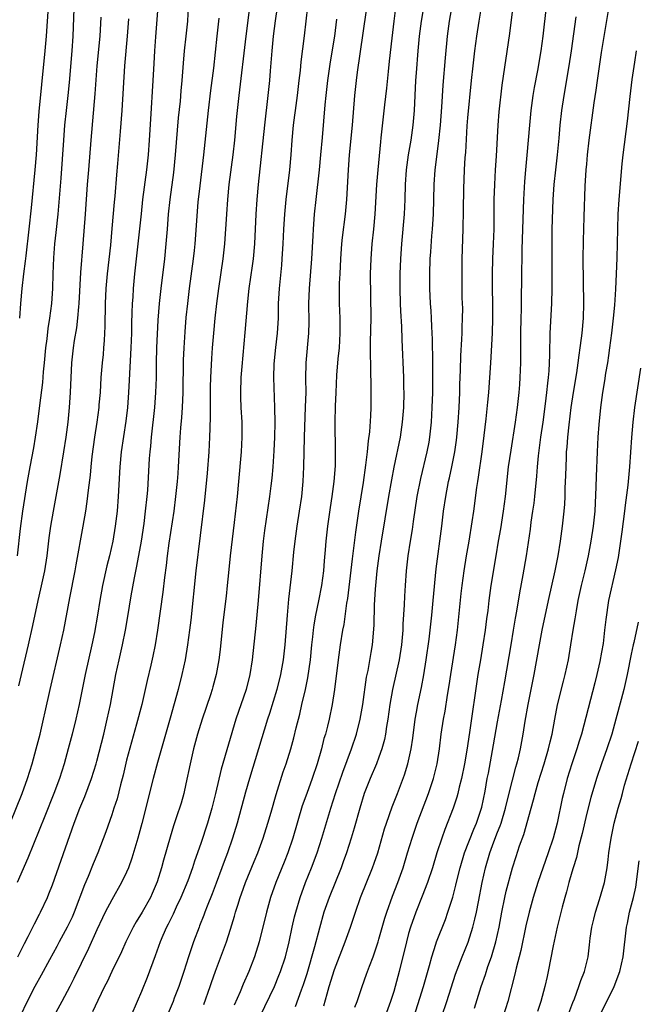
# Model space of a CAD drawing. Units: inches. Extents: x 2628000 to 2631000, y 1473000 to 1476000.
# Drawn here: x 2629167 to 2629250, y 1473783 to 1473915 of the extents above; entities that cross this region are included whole.
import ezdxf

# ---------------------------------------------------------------- set-up
doc = ezdxf.new("R2010")
doc.units = ezdxf.units.IN
doc.header["$MEASUREMENT"] = 0
doc.layers.add('LD26281473_2ft', color=230, linetype='Continuous')

msp = doc.modelspace()

# ---------------------------------------------------------------- linework, layer by layer
at = {"layer": 'LD26281473_2ft'}
for points, elevation in [([(2629173.95, 1473917.95), (2629173.74, 1473913), (2629173.6, 1473911), (2629173.24, 1473906.76), (2629173.06, 1473905), (2629172.84, 1473903), (2629172.65, 1473901), (2629172.48, 1473899), (2629172.12, 1473893.88), (2629171.73, 1473889), (2629171.47, 1473886.53), (2629171.29, 1473885), (2629171.13, 1473883.13), (2629171.04, 1473881), (2629171, 1473879), (2629170.88, 1473877), (2629170.61, 1473875), (2629170.37, 1473873.63), (2629170.23, 1473872.23), (2629170.07, 1473871), (2629169.9, 1473869), (2629169.77, 1473867.77), (2629169.66, 1473866.34), (2629169.24, 1473863.24), (2629168.97, 1473861.03), (2629168.68, 1473859), (2629168.44, 1473857.56), (2629167.94, 1473855), (2629167.59, 1473853), (2629166.99, 1473849.01), (2629166.67, 1473846.67), (2629166.24, 1473843)], 11150), ([(2629201.53, 1473918.47), (2629201.04, 1473915.04), (2629200.77, 1473913), (2629200.55, 1473911), (2629200.33, 1473908.33), (2629200.24, 1473907), (2629200.05, 1473905), (2629199.58, 1473901), (2629198.74, 1473893), (2629198.56, 1473891), (2629198.41, 1473889), (2629198.22, 1473885), (2629198.04, 1473883), (2629197.92, 1473882.08), (2629197.47, 1473879), (2629197.27, 1473877.27), (2629196.93, 1473873.07), (2629196.51, 1473868.51), (2629196.4, 1473867), (2629196.35, 1473865), (2629196.35, 1473864.35), (2629196.41, 1473863), (2629196.51, 1473861), (2629196.53, 1473859), (2629196.42, 1473857), (2629196.07, 1473853), (2629195.88, 1473851), (2629195.48, 1473847.48), (2629194.95, 1473843), (2629194.72, 1473840.72), (2629194.57, 1473839), (2629194.41, 1473837.59), (2629193.98, 1473834.02), (2629193.59, 1473830.41), (2629193.41, 1473829), (2629193.05, 1473827), (2629192.63, 1473825.37), (2629192.52, 1473825), (2629192.29, 1473824.29), (2629191.17, 1473821), (2629190.56, 1473819), (2629190.02, 1473817), (2629189.55, 1473815), (2629189, 1473812.3), (2629188.7, 1473811), (2629188.33, 1473809.67), (2629187.7, 1473807.7), (2629187.34, 1473806.66), (2629186.87, 1473805.13), (2629185.98, 1473802.02), (2629185.71, 1473801), (2629185.12, 1473799.12), (2629185, 1473798.8), (2629184.46, 1473797.54), (2629184.21, 1473797), (2629183.1, 1473795), (2629182.29, 1473793.71), (2629181.89, 1473793), (2629180.89, 1473791), (2629180.31, 1473789.69), (2629179, 1473787.04), (2629178.36, 1473785.64), (2629178.02, 1473785), (2629177.12, 1473783.12), (2629176.42, 1473781.58)], 11136), ([(2629191.41, 1473782.59), (2629192.28, 1473785), (2629192.46, 1473785.54), (2629193, 1473787.07), (2629194.07, 1473789.93), (2629194.44, 1473791), (2629195, 1473792.71), (2629195.54, 1473794.46), (2629195.68, 1473795), (2629195.97, 1473795.97), (2629196.31, 1473797), (2629196.5, 1473797.5), (2629197.02, 1473799), (2629198.17, 1473801.83), (2629198.67, 1473803), (2629199.42, 1473805), (2629200.05, 1473807), (2629200.49, 1473808.49), (2629201.15, 1473810.85), (2629202.11, 1473813.89), (2629202.5, 1473815), (2629203.13, 1473817), (2629203.53, 1473818.47), (2629203.86, 1473819.86), (2629204.34, 1473821.66), (2629204.62, 1473823), (2629205.09, 1473825), (2629205.42, 1473826.58), (2629205.76, 1473829), (2629205.96, 1473831), (2629206.09, 1473832.09), (2629206.18, 1473833), (2629206.27, 1473833.73), (2629206.49, 1473835), (2629206.92, 1473836.92), (2629207.33, 1473839), (2629207.57, 1473841), (2629207.66, 1473842.34), (2629207.79, 1473843.79), (2629207.87, 1473845), (2629208.1, 1473847), (2629208.47, 1473849.53), (2629208.72, 1473851), (2629208.99, 1473853), (2629209.14, 1473855.14), (2629209.17, 1473857), (2629209.12, 1473861), (2629209.16, 1473863.16), (2629209.23, 1473865), (2629209.35, 1473867.35), (2629209.52, 1473869.52), (2629209.67, 1473871), (2629209.77, 1473873), (2629209.76, 1473875), (2629209.71, 1473877), (2629209.71, 1473879.71), (2629209.76, 1473881), (2629209.87, 1473883), (2629210.02, 1473885), (2629210.11, 1473885.89), (2629210.48, 1473889), (2629210.66, 1473891), (2629210.89, 1473895), (2629211.04, 1473897), (2629211.42, 1473901), (2629211.74, 1473905), (2629211.97, 1473907), (2629212.12, 1473908.12), (2629213.7, 1473919)], 11130), ([(2629217.52, 1473919), (2629217, 1473915), (2629216.74, 1473912.74), (2629216.4, 1473909.6), (2629216.23, 1473908.23), (2629216.01, 1473905.99), (2629215.75, 1473903.75), (2629215.28, 1473899.28), (2629215.22, 1473898.78), (2629214.84, 1473895), (2629214.69, 1473893), (2629214.45, 1473889), (2629214.27, 1473887), (2629214.06, 1473885), (2629213.89, 1473883), (2629213.83, 1473881), (2629213.89, 1473875), (2629213.84, 1473871.84), (2629213.82, 1473869.82), (2629213.85, 1473869), (2629213.85, 1473867.85), (2629213.92, 1473866.08), (2629213.93, 1473865), (2629213.91, 1473863), (2629213.86, 1473861.86), (2629213.71, 1473859.71), (2629213.53, 1473858.47), (2629213.41, 1473857), (2629213.21, 1473855.21), (2629212.87, 1473852.87), (2629212.25, 1473849), (2629211.83, 1473846.17), (2629211.38, 1473842.62), (2629210.76, 1473837.24), (2629210.65, 1473836.65), (2629210.26, 1473833.74), (2629210.11, 1473833), (2629209.8, 1473831), (2629209.52, 1473829), (2629209, 1473824.98), (2629208.7, 1473823), (2629208.29, 1473821), (2629208.06, 1473820.06), (2629207.79, 1473819), (2629207.6, 1473818.4), (2629207.26, 1473817), (2629206.69, 1473815), (2629206.02, 1473813), (2629205.27, 1473811), (2629204.68, 1473809.32), (2629203.39, 1473805), (2629202.72, 1473803), (2629202.24, 1473801.76), (2629201.11, 1473799), (2629200.41, 1473797), (2629199.84, 1473795), (2629198.87, 1473791), (2629198.25, 1473789), (2629197.46, 1473787), (2629196.7, 1473785.3), (2629196.29, 1473784.29), (2629195.5, 1473782.5)], 11128), ([(2629199, 1473781), (2629200.91, 1473785), (2629201.53, 1473786.47), (2629201.74, 1473787), (2629202.39, 1473789), (2629202.89, 1473791), (2629203.31, 1473793), (2629203.63, 1473794.37), (2629203.79, 1473795), (2629204.37, 1473797), (2629205.12, 1473799), (2629205.93, 1473801), (2629206.66, 1473803), (2629207.3, 1473805), (2629208.51, 1473809), (2629209.16, 1473811), (2629210.13, 1473813.87), (2629211.29, 1473817), (2629211.96, 1473819), (2629212.47, 1473821), (2629212.82, 1473823), (2629213.35, 1473826.65), (2629213.55, 1473827.55), (2629213.97, 1473829.97), (2629214.13, 1473831), (2629214.35, 1473833.65), (2629214.4, 1473836.4), (2629214.53, 1473838.53), (2629214.78, 1473841), (2629215.04, 1473843), (2629215.35, 1473845), (2629216.35, 1473851), (2629216.74, 1473853.26), (2629217.07, 1473854.93), (2629217.9, 1473859), (2629218.2, 1473861), (2629218.36, 1473863), (2629218.41, 1473865), (2629218.38, 1473865.62), (2629218.37, 1473867), (2629218.14, 1473872.14), (2629218.09, 1473873.91), (2629217.96, 1473875.96), (2629217.92, 1473877), (2629217.85, 1473879), (2629217.86, 1473881), (2629217.94, 1473883), (2629218.09, 1473885), (2629218.43, 1473889), (2629218.53, 1473891), (2629218.59, 1473893), (2629218.74, 1473895), (2629219.01, 1473897), (2629219.34, 1473899), (2629219.63, 1473901), (2629219.8, 1473903), (2629219.99, 1473907), (2629220.06, 1473908.06), (2629220.3, 1473911), (2629220.48, 1473913), (2629220.72, 1473915), (2629221.4, 1473919)], 11126), ([(2629225.14, 1473918.86), (2629224.46, 1473915), (2629224.2, 1473913), (2629223.92, 1473910.08), (2629223.6, 1473906.4), (2629223.43, 1473903.43), (2629223.25, 1473901), (2629223.04, 1473898.96), (2629222.75, 1473896.75), (2629222.54, 1473895), (2629222.4, 1473893), (2629222.29, 1473889), (2629222.17, 1473887), (2629222.09, 1473886.09), (2629221.94, 1473883.94), (2629221.88, 1473883), (2629221.81, 1473881), (2629221.82, 1473879), (2629221.92, 1473877), (2629222, 1473876), (2629222.06, 1473875), (2629222.09, 1473873.91), (2629222.15, 1473873), (2629222.18, 1473872.18), (2629222.19, 1473871), (2629222.21, 1473870.21), (2629222.23, 1473867), (2629222.21, 1473865), (2629222.14, 1473863), (2629222.02, 1473861), (2629221.82, 1473859), (2629221.71, 1473858.29), (2629221.47, 1473857), (2629220.6, 1473853.4), (2629220.13, 1473851), (2629219.61, 1473847.61), (2629219.47, 1473846.53), (2629219.22, 1473845), (2629218.92, 1473843), (2629218.69, 1473841), (2629218.54, 1473839), (2629218.43, 1473837.57), (2629218.39, 1473836.39), (2629218.22, 1473833.78), (2629218.21, 1473833), (2629218.05, 1473831), (2629217.73, 1473829), (2629216.85, 1473825), (2629216.49, 1473823), (2629216.2, 1473821), (2629216.03, 1473820.03), (2629215.88, 1473819), (2629215.74, 1473818.26), (2629215.39, 1473817), (2629215, 1473815.9), (2629214.66, 1473815), (2629213.82, 1473813), (2629213.02, 1473810.98), (2629212.41, 1473809), (2629211.66, 1473806.34), (2629211.25, 1473805), (2629210.62, 1473803), (2629210.2, 1473801.8), (2629209.91, 1473801), (2629208.28, 1473797), (2629207.6, 1473795), (2629207, 1473792.84), (2629206.34, 1473790.34), (2629205.28, 1473786.72), (2629204.79, 1473785.21), (2629204.53, 1473784.53), (2629203.72, 1473782.28)], 11124), ([(2629185.22, 1473917), (2629184.88, 1473912.88), (2629184.75, 1473911), (2629184.68, 1473909.32), (2629184.54, 1473907), (2629184.2, 1473901.8), (2629184.04, 1473899), (2629183.89, 1473897), (2629183.68, 1473895), (2629183.16, 1473891), (2629182.94, 1473889.06), (2629182.51, 1473885), (2629182.07, 1473881), (2629181.89, 1473879), (2629181.82, 1473877.82), (2629181.75, 1473877), (2629181.72, 1473875.72), (2629181.66, 1473874.34), (2629181.64, 1473873), (2629181.58, 1473871), (2629181.36, 1473866.64), (2629181.26, 1473865), (2629181.1, 1473863), (2629180.88, 1473861.12), (2629180.26, 1473857), (2629180.08, 1473855), (2629179.88, 1473851), (2629179.71, 1473849), (2629179.48, 1473847), (2629179.16, 1473845), (2629178.7, 1473843), (2629178.35, 1473841.65), (2629177.75, 1473839), (2629177.38, 1473837), (2629177.08, 1473835), (2629176.67, 1473832.67), (2629176.32, 1473831), (2629175.42, 1473827), (2629174.6, 1473823), (2629174.15, 1473821), (2629173.65, 1473819), (2629173.13, 1473817), (2629172.58, 1473815), (2629171.94, 1473813), (2629171.19, 1473811), (2629169.96, 1473807.96), (2629167.71, 1473802.29), (2629166.27, 1473799)], 11144), ([(2629166.32, 1473789), (2629167.22, 1473790.78), (2629167.74, 1473791.74), (2629168.57, 1473793.43), (2629169.26, 1473794.74), (2629169.41, 1473795), (2629170.33, 1473797), (2629170.53, 1473797.47), (2629171, 1473798.71), (2629173.94, 1473807), (2629174.71, 1473809), (2629175.39, 1473810.61), (2629176.29, 1473813), (2629176.9, 1473815), (2629177, 1473815.36), (2629177.91, 1473819), (2629178.38, 1473821), (2629178.81, 1473823), (2629179.57, 1473827), (2629179.98, 1473829), (2629180.18, 1473829.82), (2629180.43, 1473831), (2629180.84, 1473833), (2629181.16, 1473834.84), (2629181.61, 1473837.61), (2629182.05, 1473840.05), (2629182.4, 1473841.6), (2629183.01, 1473845), (2629183.35, 1473847.35), (2629183.56, 1473849), (2629183.78, 1473851), (2629183.85, 1473851.85), (2629184.09, 1473856.09), (2629184.16, 1473857), (2629184.25, 1473857.75), (2629184.36, 1473859), (2629184.8, 1473863), (2629184.95, 1473865), (2629185.01, 1473866.99), (2629185.03, 1473869), (2629185.07, 1473871), (2629185.24, 1473874.76), (2629185.42, 1473877), (2629185.64, 1473879), (2629186.14, 1473883), (2629186.34, 1473885), (2629186.49, 1473887), (2629186.66, 1473889), (2629186.89, 1473891), (2629187.36, 1473894.64), (2629187.6, 1473897), (2629188.01, 1473901.99), (2629188.25, 1473904.25), (2629188.36, 1473905.64), (2629188.49, 1473907), (2629188.65, 1473909.35), (2629188.8, 1473911), (2629189.03, 1473913), (2629189.24, 1473915), (2629189.35, 1473917)], 11142), ([(2629170.43, 1473917), (2629170.16, 1473913), (2629169.99, 1473911), (2629169.51, 1473906.49), (2629169.15, 1473902.85), (2629169.03, 1473901), (2629168.8, 1473897), (2629168.65, 1473895), (2629168.15, 1473889.85), (2629167.84, 1473887), (2629167.4, 1473883.4), (2629167.33, 1473882.67), (2629167.11, 1473881), (2629166.88, 1473879), (2629166.7, 1473877), (2629166.55, 1473875)], 11152), ([(2629197.63, 1473917.63), (2629197.06, 1473913), (2629196.14, 1473905), (2629195.83, 1473902.17), (2629195.53, 1473899), (2629195.3, 1473897), (2629194.78, 1473893), (2629194.58, 1473891), (2629194.44, 1473889), (2629194.19, 1473885), (2629193.97, 1473883), (2629193.39, 1473879), (2629193.12, 1473877), (2629192.89, 1473875), (2629192.7, 1473873), (2629192.54, 1473871), (2629192.44, 1473869.56), (2629192.3, 1473867), (2629192.26, 1473865.74), (2629192.24, 1473864.24), (2629192.25, 1473861.75), (2629192.2, 1473860.2), (2629192.19, 1473859), (2629192.08, 1473857), (2629191.86, 1473854.14), (2629191.49, 1473850.51), (2629190.35, 1473841), (2629189.64, 1473834.36), (2629189.49, 1473833), (2629189.22, 1473831), (2629188.88, 1473829), (2629188.44, 1473827), (2629187.93, 1473825), (2629186.85, 1473821.15), (2629185.99, 1473818.01), (2629185.16, 1473815.16), (2629184.57, 1473813), (2629183.03, 1473806.97), (2629182.5, 1473805), (2629181.71, 1473802.29), (2629181.25, 1473801), (2629181, 1473800.42), (2629180.33, 1473799), (2629179, 1473796.69), (2629178.12, 1473795), (2629177.75, 1473794.25), (2629177, 1473792.64), (2629175.86, 1473790.14), (2629173.9, 1473786.1), (2629173.33, 1473785), (2629172.25, 1473783), (2629171.21, 1473781)], 11138), ([(2629205.37, 1473917), (2629204.95, 1473913.05), (2629204.48, 1473909.52), (2629204.38, 1473908.38), (2629204.23, 1473907), (2629203.98, 1473905), (2629203.7, 1473903), (2629203.63, 1473902.37), (2629203.44, 1473901), (2629203.26, 1473899), (2629203.12, 1473897), (2629202.93, 1473895), (2629202.45, 1473891), (2629202.26, 1473889), (2629202.14, 1473887), (2629202.06, 1473885), (2629201.94, 1473883), (2629201.87, 1473882.13), (2629201.55, 1473879), (2629201.44, 1473877), (2629201.41, 1473875), (2629201.3, 1473873), (2629201.08, 1473871.08), (2629200.84, 1473868.84), (2629200.79, 1473867), (2629200.95, 1473863), (2629200.98, 1473860.98), (2629200.93, 1473859), (2629200.85, 1473857.15), (2629200.71, 1473855), (2629200.56, 1473853.44), (2629200.45, 1473852.45), (2629200.26, 1473851), (2629199.6, 1473846.4), (2629199.42, 1473845), (2629199.21, 1473843), (2629198.71, 1473837), (2629198.4, 1473833.6), (2629197.93, 1473829), (2629197.61, 1473827), (2629197.09, 1473825), (2629195.73, 1473821), (2629193.73, 1473814.27), (2629192.97, 1473811), (2629192.48, 1473809), (2629191.9, 1473807), (2629191, 1473804.25), (2629190.14, 1473801.86), (2629189.86, 1473801), (2629189.23, 1473799.23), (2629188.32, 1473797), (2629187.69, 1473795.69), (2629187.26, 1473794.74), (2629186.59, 1473793.41), (2629186.37, 1473793), (2629185.88, 1473791.88), (2629185.51, 1473791), (2629184.86, 1473789.14), (2629183.78, 1473786.22), (2629183, 1473784.33), (2629182.42, 1473783), (2629181.57, 1473781)], 11134), ([(2629207.6, 1473782.4), (2629208.01, 1473784.01), (2629208.3, 1473785), (2629209, 1473787.27), (2629210.45, 1473791), (2629211.16, 1473793), (2629211.83, 1473795), (2629212.54, 1473797), (2629214.15, 1473801), (2629214.38, 1473801.62), (2629214.84, 1473803), (2629215.76, 1473806.24), (2629216.01, 1473807), (2629216.79, 1473809.21), (2629217.5, 1473811), (2629218.47, 1473813.53), (2629218.91, 1473815), (2629219.35, 1473817), (2629219.57, 1473818.43), (2629219.9, 1473821), (2629220.05, 1473821.95), (2629220.24, 1473823), (2629220.72, 1473825.28), (2629221.04, 1473826.96), (2629221.39, 1473829), (2629221.76, 1473831.76), (2629222.12, 1473835), (2629222.33, 1473837), (2629222.73, 1473841.27), (2629223.47, 1473847), (2629223.72, 1473849), (2629224.01, 1473851), (2629224.39, 1473853), (2629224.51, 1473853.49), (2629224.84, 1473855), (2629225.23, 1473857), (2629225.44, 1473858.56), (2629225.5, 1473859), (2629225.69, 1473861), (2629225.82, 1473863), (2629225.9, 1473865), (2629225.91, 1473866.09), (2629225.99, 1473867.99), (2629226.04, 1473869.96), (2629226.19, 1473872.19), (2629226.22, 1473873), (2629226.23, 1473873.77), (2629226.28, 1473875), (2629226.29, 1473876.29), (2629226.24, 1473877.76), (2629226.21, 1473881), (2629226.23, 1473883), (2629226.37, 1473887), (2629226.41, 1473889.59), (2629226.43, 1473892.43), (2629226.54, 1473895), (2629226.64, 1473896.64), (2629226.7, 1473897.3), (2629226.91, 1473900.91), (2629227, 1473902), (2629227.47, 1473907), (2629227.68, 1473909), (2629227.92, 1473911), (2629228.18, 1473913), (2629228.49, 1473915), (2629228.85, 1473917.15)], 11122), ([(2629211.77, 1473782.23), (2629212.06, 1473783), (2629212.74, 1473785), (2629213.35, 1473786.65), (2629213.72, 1473787.72), (2629214.21, 1473789), (2629214.88, 1473791), (2629215, 1473791.37), (2629215.8, 1473794.2), (2629216.06, 1473795), (2629216.85, 1473797.15), (2629217.57, 1473799), (2629218.27, 1473801), (2629218.85, 1473803), (2629219.46, 1473805), (2629220.15, 1473807), (2629221.68, 1473811), (2629222.34, 1473813), (2629222.83, 1473815), (2629223.15, 1473817), (2629223.41, 1473819), (2629223.71, 1473821), (2629223.91, 1473822.09), (2629224.25, 1473824.25), (2629224.47, 1473825.53), (2629224.69, 1473827), (2629225.33, 1473831), (2629225.6, 1473833), (2629226.07, 1473837.93), (2629226.2, 1473839), (2629226.47, 1473841), (2629226.79, 1473843), (2629227.15, 1473845), (2629227.58, 1473847.58), (2629227.78, 1473849), (2629228.19, 1473852.19), (2629228.31, 1473853), (2629228.42, 1473853.58), (2629228.9, 1473857), (2629229.19, 1473859.19), (2629229.47, 1473861.47), (2629229.7, 1473863.7), (2629229.81, 1473865), (2629230.09, 1473869), (2629230.3, 1473873), (2629230.36, 1473875), (2629230.36, 1473877), (2629230.33, 1473879), (2629230.31, 1473881), (2629230.37, 1473883), (2629230.45, 1473885), (2629230.51, 1473887), (2629230.55, 1473891), (2629230.6, 1473893), (2629230.71, 1473895), (2629230.83, 1473896.83), (2629231.07, 1473901), (2629231.22, 1473902.78), (2629231.63, 1473906.37), (2629232.63, 1473913.37), (2629233.11, 1473917)], 11120), ([(2629237.52, 1473917), (2629237.07, 1473913), (2629236.8, 1473911), (2629236.35, 1473908.35), (2629235.93, 1473906.07), (2629235.76, 1473905), (2629235.49, 1473903), (2629235.3, 1473901), (2629235.13, 1473899), (2629234.95, 1473896.95), (2629234.74, 1473895), (2629234.6, 1473893.4), (2629234.48, 1473891), (2629234.34, 1473887), (2629234.27, 1473884.27), (2629234.23, 1473880.23), (2629234.17, 1473877.83), (2629234.16, 1473876.16), (2629234.12, 1473875), (2629234.08, 1473873), (2629234.08, 1473869.92), (2629234.07, 1473869), (2629233.99, 1473867), (2629233.93, 1473866.07), (2629233.84, 1473865), (2629233.64, 1473863), (2629233.38, 1473861), (2629232.76, 1473857.24), (2629232.44, 1473855), (2629232.02, 1473851), (2629231.76, 1473849), (2629231.38, 1473846.62), (2629231.09, 1473845), (2629230.75, 1473843), (2629230.1, 1473839), (2629229.81, 1473837), (2629229.66, 1473835.66), (2629229.5, 1473834.5), (2629229.33, 1473833), (2629229.02, 1473831), (2629228.67, 1473829), (2629228.35, 1473827), (2629227.23, 1473819.23), (2629226.85, 1473816.85), (2629226.53, 1473815), (2629226.14, 1473813), (2629225.83, 1473811.83), (2629225.64, 1473811), (2629225.5, 1473810.5), (2629224.99, 1473809.01), (2629223.87, 1473806.13), (2629223.48, 1473805), (2629222.82, 1473803), (2629222.21, 1473801), (2629221.55, 1473799), (2629220.84, 1473797.16), (2629219.97, 1473795), (2629219.25, 1473793), (2629219, 1473792.13), (2629218.7, 1473791), (2629217.74, 1473787), (2629217.2, 1473785), (2629217, 1473784.34), (2629216.56, 1473783), (2629215.83, 1473781)], 11118), ([(2629223.5, 1473781), (2629224.17, 1473783), (2629225.34, 1473786.66), (2629226.21, 1473789), (2629227.01, 1473790.99), (2629227.66, 1473793), (2629227.94, 1473794.06), (2629228.14, 1473795), (2629228.4, 1473796.4), (2629228.92, 1473799), (2629229.37, 1473801), (2629229.95, 1473803), (2629230.5, 1473804.5), (2629231, 1473805.79), (2629231.35, 1473806.65), (2629231.46, 1473807), (2629232.06, 1473809), (2629232.22, 1473809.78), (2629233, 1473812.81), (2629233.46, 1473814.54), (2629233.6, 1473815), (2629233.82, 1473815.82), (2629234.09, 1473817), (2629234.46, 1473819), (2629234.73, 1473820.73), (2629235.12, 1473823), (2629235.94, 1473827), (2629236.62, 1473831), (2629236.99, 1473833.01), (2629237.85, 1473837), (2629238.77, 1473841), (2629239.16, 1473843), (2629239.48, 1473845), (2629239.74, 1473847), (2629239.95, 1473849), (2629240.04, 1473849.96), (2629240.09, 1473851), (2629240.12, 1473852.12), (2629240.2, 1473853.8), (2629240.26, 1473856.26), (2629240.3, 1473857), (2629240.36, 1473857.64), (2629240.45, 1473859), (2629240.63, 1473860.63), (2629240.93, 1473863), (2629241.23, 1473865), (2629241.67, 1473867.67), (2629241.86, 1473869), (2629241.97, 1473870.03), (2629242.13, 1473871), (2629242.32, 1473872.32), (2629242.39, 1473873), (2629242.56, 1473875), (2629242.63, 1473877), (2629242.54, 1473883), (2629242.56, 1473885.44), (2629242.68, 1473888.68), (2629242.8, 1473892.8), (2629242.93, 1473895), (2629243, 1473895.77), (2629243.11, 1473897), (2629243.34, 1473899), (2629244, 1473904), (2629244.27, 1473905.73), (2629244.45, 1473907), (2629245, 1473910.77), (2629246.03, 1473917)], 11114), ([(2629165.3, 1473807), (2629166.91, 1473811), (2629167.64, 1473813), (2629168.27, 1473815), (2629168.83, 1473817), (2629169.35, 1473819), (2629169.82, 1473821), (2629170.02, 1473821.98), (2629170.69, 1473825), (2629172.09, 1473831), (2629172.52, 1473833), (2629173.34, 1473837.34), (2629174.07, 1473841), (2629174.2, 1473841.8), (2629175.16, 1473847), (2629175.5, 1473849), (2629175.7, 1473850.3), (2629175.86, 1473851.86), (2629176.13, 1473853.87), (2629176.22, 1473855), (2629176.36, 1473856.36), (2629176.73, 1473859), (2629177.04, 1473861), (2629177.29, 1473863), (2629177.32, 1473863.32), (2629177.46, 1473865), (2629177.59, 1473867), (2629177.75, 1473869), (2629177.88, 1473870.12), (2629177.95, 1473871), (2629178, 1473872), (2629178.08, 1473873), (2629178.11, 1473873.89), (2629178.15, 1473877), (2629178.24, 1473879), (2629178.41, 1473881), (2629178.86, 1473884.86), (2629179.07, 1473887.07), (2629179.37, 1473890.63), (2629179.45, 1473891.45), (2629179.67, 1473894.33), (2629179.82, 1473895.82), (2629180.01, 1473897.99), (2629180.16, 1473900.16), (2629180.39, 1473903), (2629180.76, 1473909), (2629181.13, 1473913), (2629181.32, 1473915.32)], 11146), ([(2629166.49, 1473825.51), (2629166.83, 1473827), (2629167.78, 1473831), (2629168.37, 1473833.63), (2629169.06, 1473837), (2629169.44, 1473838.56), (2629169.97, 1473841), (2629170.3, 1473843), (2629170.58, 1473845.42), (2629170.79, 1473847), (2629171.14, 1473849), (2629171.52, 1473851), (2629172.04, 1473853.96), (2629172.55, 1473857), (2629172.86, 1473859), (2629173.11, 1473861), (2629173.29, 1473863), (2629173.43, 1473865), (2629173.64, 1473869), (2629173.86, 1473871), (2629174, 1473872), (2629174.3, 1473873.7), (2629174.44, 1473875), (2629174.55, 1473876.55), (2629174.61, 1473877), (2629174.84, 1473881.16), (2629175.13, 1473885), (2629175.46, 1473889), (2629175.74, 1473893), (2629175.89, 1473895), (2629176.21, 1473899), (2629176.77, 1473905.23), (2629177.03, 1473909), (2629177.42, 1473913), (2629177.56, 1473915.56)], 11148), ([(2629193.42, 1473915.42), (2629193.18, 1473913), (2629192.69, 1473908.69), (2629192.31, 1473905.69), (2629192, 1473903), (2629191.37, 1473897), (2629190.85, 1473892.85), (2629190.62, 1473890.62), (2629190.21, 1473885), (2629190.11, 1473884.11), (2629189.99, 1473883), (2629189.44, 1473879), (2629189.19, 1473877), (2629189, 1473875.12), (2629188.84, 1473873.16), (2629188.7, 1473871), (2629188.63, 1473869.37), (2629188.57, 1473865), (2629188.48, 1473863), (2629188.38, 1473861.62), (2629188.25, 1473860.25), (2629188.17, 1473859), (2629187.96, 1473855), (2629187.89, 1473854.11), (2629187.82, 1473853), (2629187.61, 1473851), (2629187.35, 1473849), (2629186.71, 1473844.71), (2629186.47, 1473843), (2629186.31, 1473841.69), (2629186.1, 1473840.1), (2629185.89, 1473838.11), (2629185.16, 1473833), (2629184.84, 1473831), (2629184.53, 1473829.47), (2629184.26, 1473828.26), (2629183.78, 1473826.22), (2629183.52, 1473825), (2629183.04, 1473823), (2629182.35, 1473820.35), (2629181, 1473815.47), (2629180.52, 1473813.48), (2629180.17, 1473812.17), (2629179.71, 1473810.29), (2629179.29, 1473809), (2629179, 1473808.12), (2629178.18, 1473805.82), (2629177.12, 1473803), (2629176.5, 1473801.5), (2629175.83, 1473799.83), (2629175.32, 1473798.68), (2629173.92, 1473795), (2629173.65, 1473794.35), (2629173, 1473792.99), (2629171.9, 1473791), (2629171.6, 1473790.4), (2629170.6, 1473788.6), (2629169.48, 1473786.52), (2629168.62, 1473785), (2629167.61, 1473783), (2629166.66, 1473781)], 11140), ([(2629209.3, 1473915.3), (2629209, 1473913), (2629208.45, 1473909.55), (2629208.08, 1473907), (2629207.84, 1473905), (2629207.72, 1473903.72), (2629207.36, 1473899.36), (2629207.15, 1473897), (2629206.95, 1473895), (2629206.49, 1473891), (2629206.27, 1473889), (2629206.12, 1473887), (2629206.08, 1473886.08), (2629205.91, 1473883), (2629205.59, 1473879), (2629205.53, 1473877), (2629205.54, 1473874.46), (2629205.51, 1473873), (2629205.17, 1473869), (2629205.12, 1473866.88), (2629205.13, 1473865), (2629205.08, 1473863.08), (2629204.92, 1473859), (2629204.84, 1473855), (2629204.76, 1473853), (2629204.55, 1473851), (2629204.25, 1473849), (2629203.93, 1473847), (2629203.66, 1473845), (2629203.5, 1473843.5), (2629203.26, 1473841), (2629202.82, 1473837.18), (2629202.62, 1473835), (2629202.3, 1473831), (2629202.08, 1473829), (2629201.74, 1473827), (2629201.26, 1473825), (2629200.24, 1473821.76), (2629199.98, 1473821), (2629198.78, 1473817), (2629197.54, 1473813), (2629197, 1473811.19), (2629195.89, 1473807), (2629195.27, 1473805), (2629194.58, 1473803), (2629194.15, 1473801.85), (2629193.85, 1473801), (2629193.07, 1473798.93), (2629192.51, 1473797.49), (2629191.84, 1473795.84), (2629191.53, 1473795), (2629191.4, 1473794.6), (2629190.84, 1473793.16), (2629190.76, 1473793), (2629190, 1473791), (2629189.32, 1473789), (2629188.69, 1473787), (2629188.02, 1473785), (2629187.42, 1473783.42), (2629187.26, 1473783), (2629186.58, 1473781.42)], 11132), ([(2629219.75, 1473781), (2629221.01, 1473785), (2629221.44, 1473786.56), (2629221.82, 1473787.82), (2629222.13, 1473789), (2629222.69, 1473790.69), (2629222.78, 1473791), (2629223.96, 1473794.04), (2629224.3, 1473795), (2629224.96, 1473797.04), (2629225.37, 1473798.63), (2629225.6, 1473799.6), (2629225.95, 1473801), (2629226.54, 1473803), (2629227.79, 1473806.21), (2629228.15, 1473807), (2629228.82, 1473809), (2629228.85, 1473809.15), (2629229.3, 1473811.29), (2629229.6, 1473813), (2629229.75, 1473813.75), (2629230.46, 1473817.54), (2629231, 1473820.66), (2629231.52, 1473823.52), (2629231.95, 1473826.05), (2629232.82, 1473831), (2629233.15, 1473833), (2629233.39, 1473834.61), (2629233.57, 1473835.57), (2629233.97, 1473838.03), (2629234.45, 1473840.45), (2629234.88, 1473843), (2629235.42, 1473846.58), (2629235.54, 1473847.54), (2629235.76, 1473849), (2629235.91, 1473850.09), (2629236.01, 1473851), (2629236.27, 1473853.73), (2629236.35, 1473855), (2629236.49, 1473856.49), (2629236.81, 1473859), (2629237.12, 1473861), (2629237.47, 1473863.47), (2629237.65, 1473865), (2629237.75, 1473866.25), (2629237.85, 1473867), (2629237.93, 1473867.93), (2629238.03, 1473870.03), (2629238.04, 1473871), (2629238.09, 1473872.09), (2629238.09, 1473873), (2629238.29, 1473877), (2629238.34, 1473879), (2629238.36, 1473881), (2629238.34, 1473885), (2629238.37, 1473887), (2629238.48, 1473891), (2629238.6, 1473893), (2629238.82, 1473895), (2629239.05, 1473897), (2629239.27, 1473899.27), (2629239.42, 1473901), (2629239.64, 1473903), (2629239.95, 1473905), (2629240.65, 1473909), (2629240.96, 1473911), (2629241.6, 1473915.6)], 11116), ([(2629227.9, 1473782.1), (2629228.78, 1473785), (2629229.36, 1473786.64), (2629229.7, 1473787.7), (2629230.17, 1473789), (2629230.76, 1473791), (2629231.2, 1473793), (2629231.57, 1473795), (2629231.98, 1473797), (2629232.16, 1473797.84), (2629233, 1473801), (2629233.48, 1473802.52), (2629233.96, 1473803.96), (2629234.52, 1473805.48), (2629235.51, 1473809), (2629235.85, 1473810.15), (2629236.04, 1473811), (2629236.46, 1473812.46), (2629237.27, 1473815), (2629237.87, 1473817), (2629238.06, 1473817.94), (2629238.33, 1473819), (2629238.69, 1473821), (2629239.07, 1473822.93), (2629239.87, 1473826.13), (2629240.1, 1473827), (2629240.53, 1473829), (2629240.88, 1473831), (2629241.2, 1473833), (2629241.46, 1473834.54), (2629241.61, 1473835.61), (2629241.87, 1473837), (2629242.3, 1473839), (2629242.79, 1473841), (2629243.24, 1473843), (2629243.62, 1473845), (2629243.93, 1473847), (2629244.13, 1473849), (2629244.28, 1473852.28), (2629244.31, 1473853.69), (2629244.45, 1473857), (2629244.55, 1473859), (2629244.67, 1473860.67), (2629244.89, 1473863), (2629245.16, 1473865), (2629245.44, 1473866.56), (2629245.59, 1473867.6), (2629245.84, 1473869), (2629245.97, 1473869.97), (2629246.13, 1473871), (2629246.39, 1473873), (2629246.6, 1473875), (2629246.78, 1473876.78), (2629246.92, 1473878.92), (2629247.02, 1473881), (2629247.1, 1473883.1), (2629247.26, 1473889), (2629247.38, 1473891), (2629247.8, 1473895.8), (2629247.92, 1473897), (2629248.48, 1473901.52), (2629248.86, 1473904.86), (2629249.14, 1473907.14), (2629249.47, 1473909.47), (2629249.71, 1473911)], 11112), ([(2629250.27, 1473868.27), (2629249.46, 1473863), (2629249.22, 1473861), (2629249.04, 1473858.96), (2629248.79, 1473855), (2629248.54, 1473852.54), (2629248.17, 1473849.83), (2629248.09, 1473849), (2629247.75, 1473846.25), (2629247.23, 1473842.77), (2629246.89, 1473841.11), (2629245.95, 1473837), (2629245.56, 1473834.44), (2629245.42, 1473833), (2629245.2, 1473831.2), (2629245, 1473830.02), (2629244.76, 1473828.76), (2629244.37, 1473827), (2629244.11, 1473825.89), (2629242.29, 1473819), (2629241.98, 1473818.02), (2629241.68, 1473817), (2629241.01, 1473814.99), (2629240.38, 1473813), (2629239.86, 1473811), (2629239.7, 1473810.3), (2629239.04, 1473807), (2629238.48, 1473805), (2629237.81, 1473803), (2629236.43, 1473799), (2629235.81, 1473797), (2629235.24, 1473795), (2629234.81, 1473793.19), (2629234.13, 1473789.87), (2629233.49, 1473787.49), (2629233.32, 1473786.68), (2629232.36, 1473783), (2629231.75, 1473781)], 11110), ([(2629249.93, 1473834.07), (2629249.34, 1473831.34), (2629249.26, 1473831), (2629249, 1473829.78), (2629248.45, 1473827), (2629248, 1473825), (2629247.66, 1473823.66), (2629246.95, 1473821), (2629246.38, 1473819), (2629245.72, 1473817), (2629245.01, 1473815), (2629244.32, 1473813), (2629243.55, 1473810.45), (2629243, 1473808.33), (2629242.4, 1473805.6), (2629241.96, 1473803.96), (2629241.63, 1473802.37), (2629241.18, 1473801), (2629241, 1473800.4), (2629240.59, 1473799), (2629240.27, 1473797.73), (2629240.04, 1473797), (2629239.69, 1473795.69), (2629239.02, 1473793), (2629238.48, 1473790.48), (2629237.81, 1473787), (2629237.66, 1473786.34), (2629237.38, 1473785), (2629236.84, 1473783), (2629236.37, 1473781.63)], 11108), ([(2629240.58, 1473781.42), (2629241.14, 1473782.86), (2629241.34, 1473783.34), (2629241.95, 1473785), (2629242.2, 1473785.8), (2629242.71, 1473787), (2629243.2, 1473789), (2629243.4, 1473790.6), (2629243.49, 1473791.49), (2629243.71, 1473793), (2629243.95, 1473794.05), (2629244.17, 1473795), (2629244.72, 1473796.72), (2629245.38, 1473799), (2629245.75, 1473801), (2629245.9, 1473802.1), (2629245.99, 1473803), (2629246.28, 1473805), (2629246.72, 1473807), (2629247.26, 1473809), (2629247.66, 1473810.34), (2629247.81, 1473811), (2629248.11, 1473812.11), (2629248.99, 1473815), (2629249.98, 1473818.02)], 11106), ([(2629244.83, 1473781.17), (2629246.71, 1473785), (2629247.47, 1473787), (2629247.93, 1473789), (2629248.35, 1473793), (2629248.48, 1473793.52), (2629248.77, 1473795), (2629249.31, 1473797), (2629249.62, 1473798.38), (2629250.08, 1473801.92)], 11104)]:
    msp.add_lwpolyline(points, dxfattribs=dict(at, elevation=elevation))

doc.saveas('drawing.dxf')
